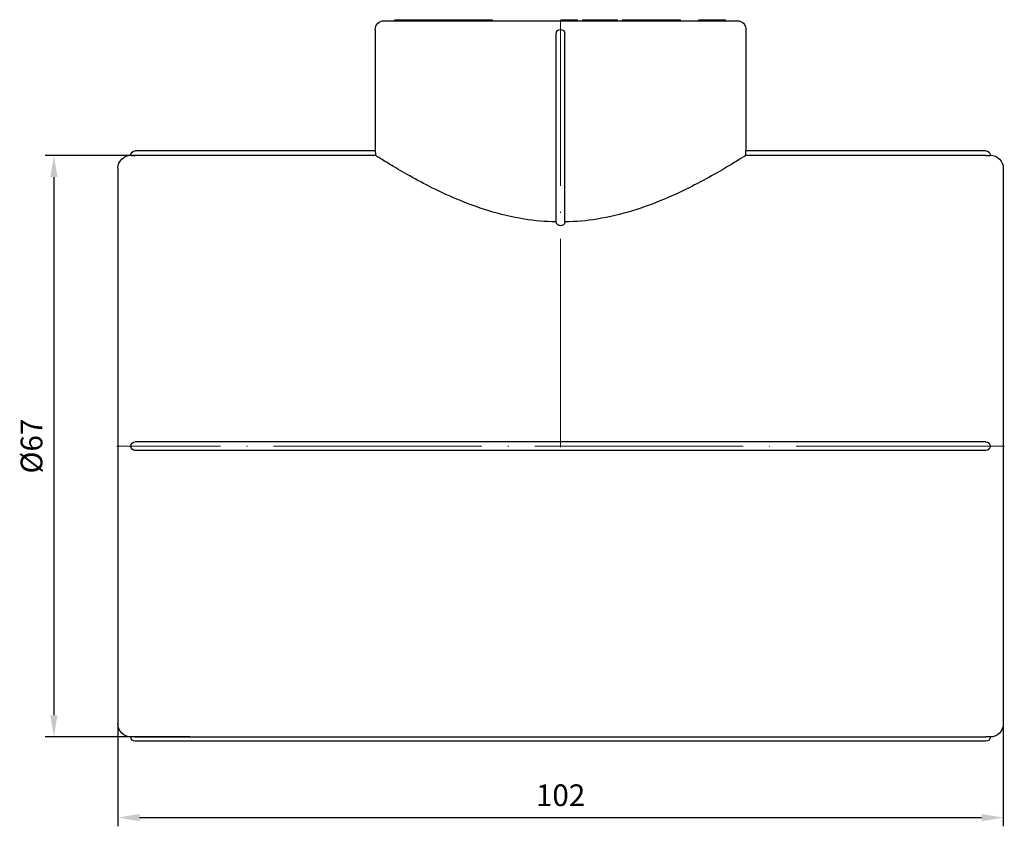
# Model space of a CAD drawing. Units: millimetres. Extents: x 538 to 1603, y 29 to 1713.
# Drawn here: x 1056 to 1169, y 1199 to 1292 of the extents above; entities that cross this region are included whole.
import ezdxf

# ---------------------------------------------------------------- set-up
doc = ezdxf.new("R2010")
doc.units = ezdxf.units.MM
doc.linetypes.add('ACAD_ISO04W100', pattern=[30, 24, -3, 0, -3])
doc.layers.get('0').update_dxf_attribs({"color": 220})
for name, color, linetype, lineweight in [('Осевая', 1, 'ACAD_ISO04W100', 15), ('Основная толстая', 7, 'Continuous', 30), ('Размеры', 7, 'Continuous', 18), ('Размеры @ 1', 7, 'Continuous', 18)]:
    doc.layers.add(name, color=color, linetype=linetype, lineweight=lineweight)
doc.styles.add('VALтекст', font='isocpeur.ttf', dxfattribs={"height": 2.5})
doc.dimstyles.new('VALразмер1', dxfattribs={"dimtxt": 2.5, "dimasz": 2.5, "dimexe": 1, "dimexo": 0.6, "dimgap": 1, "dimtad": 1, "dimdec": 1, "dimdsep": 46, "dimtxsty": 'VALтекст', "dimcen": 2.5, "dimclrt": 256, "dimadec": 0, "dimazin": 0, "dimtfac": 1, "dimtdec": 1, "dimtmove": 0, "dimatfit": 3, "dimfxl": 1, "dimarcsym": 0})

# ---------------------------------------------------------------- blocks, each defined once
blk = doc.blocks.new('*U471')
at = {"layer": 'Осевая', "color": 0, "transparency": 16777216}
blk.add_line((51.12, 0), (-51.12, 0), dxfattribs=at)
blk = doc.blocks.new('*U472')
at = {"layer": 'Осевая', "color": 0, "transparency": 16777216}
blk.add_line((0, -36.78), (0, 12.46), dxfattribs=at)
blk = doc.blocks.new('A$C521C1DFD')
at = {"layer": 'Основная толстая', "color": 0, "linetype": 'Continuous', "extrusion": (2.22045e-16, 1, -2.22045e-16)}
for p, q in [((-20.49, 48.62), (20.21, 48.62)), ((-19.23, 48.62), (-19.23, 48.72)), ((-19.23, 48.72), (-19.17, 48.72)), ((-19.17, 48.62), (-19.17, 48.72)), ((-17.42, 48.72), (-17.15, 48.72)), ((-17.42, 48.62), (-17.42, 48.72)), ((-17.15, 48.72), (-17.04, 48.72)), ((-17.15, 48.62), (-17.15, 48.72)), ((-17.04, 48.62), (-17.04, 48.72)), ((-16.96, 48.62), (-16.96, 48.72)), ((-16.5, 48.72), (-16.11, 48.72)), ((-16.5, 48.62), (-16.5, 48.72)), ((-16.11, 48.72), (-16, 48.72)), ((-16.11, 48.62), (-16.11, 48.72)), ((-16, 48.72), (-15.43, 48.72)), ((-16, 48.62), (-16, 48.72)), ((-15.43, 48.72), (-14.48, 48.72)), ((-15.43, 48.62), (-15.43, 48.72)), ((-14.48, 48.62), (-14.48, 48.72)), ((-14.3, 48.62), (-14.3, 48.72)), ((-13.24, 48.62), (-13.24, 48.72)), ((-12.67, 48.72), (-12.48, 48.72)), ((-12.67, 48.62), (-12.67, 48.72)), ((-12.48, 48.72), (-11.66, 48.72)), ((-12.48, 48.62), (-12.48, 48.72)), ((-11.66, 48.72), (-11.44, 48.72)), ((-11.66, 48.62), (-11.66, 48.72)), ((-11.44, 48.62), (-11.44, 48.72)), ((-11.44, 48.72), (-10.19, 48.72)), ((-10.19, 48.62), (-10.19, 48.72)), ((-10.12, 48.62), (-10.12, 48.72)), ((-9.65, 48.72), (-9, 48.72)), ((-9, 48.62), (-9, 48.72)), ((-9, 48.72), (-8, 48.72)), ((-8, 48.62), (-8, 48.72)), ((-0.02, 48.62), (-0.02, 48.72)), ((-0.02, 48.72), (0.24, 48.72)), ((0.24, 48.62), (0.24, 48.72)), ((0.39, 48.62), (0.39, 48.72)), ((1.57, 48.72), (1.81, 48.72)), ((1.57, 48.62), (1.57, 48.72)), ((1.81, 48.62), (1.81, 48.72)), ((2.43, 48.72), (2.7, 48.72)), ((2.43, 48.62), (2.43, 48.72)), ((2.7, 48.72), (3.04, 48.72)), ((2.7, 48.62), (2.7, 48.72)), ((3.04, 48.72), (3.86, 48.72)), ((3.04, 48.62), (3.04, 48.72)), ((3.86, 48.72), (3.97, 48.72)), ((3.86, 48.62), (3.86, 48.72)), ((3.97, 48.72), (4.26, 48.72)), ((3.97, 48.62), (3.97, 48.72)), ((4.26, 48.62), (4.26, 48.72)), ((4.3, 48.62), (4.3, 48.72)), ((5.23, 48.72), (5.96, 48.72)), ((5.96, 48.72), (6.32, 48.72)), ((5.96, 48.62), (5.96, 48.72)), ((6.32, 48.72), (6.4, 48.72)), ((6.32, 48.62), (6.32, 48.72)), ((6.4, 48.62), (6.4, 48.72)), ((7, 48.72), (7.13, 48.72)), ((7, 48.62), (7, 48.72)), ((7.13, 48.72), (7.41, 48.72)), ((7.13, 48.62), (7.13, 48.72)), ((7.41, 48.72), (7.51, 48.72)), ((7.41, 48.62), (7.41, 48.72)), ((7.56, 48.62), (7.56, 48.72)), ((7.89, 48.72), (8.5, 48.72)), ((8.5, 48.72), (8.79, 48.72)), ((8.5, 48.62), (8.5, 48.72)), ((8.79, 48.62), (8.79, 48.72)), ((8.79, 48.72), (9.17, 48.72)), ((9.17, 48.72), (9.59, 48.72)), ((9.17, 48.62), (9.17, 48.72)), ((9.59, 48.72), (9.72, 48.72)), ((9.59, 48.62), (9.59, 48.72)), ((9.72, 48.72), (11.04, 48.72)), ((9.72, 48.62), (9.72, 48.72)), ((11.04, 48.72), (11.15, 48.72)), ((11.04, 48.62), (11.04, 48.72)), ((11.15, 48.72), (11.57, 48.72)), ((11.15, 48.62), (11.15, 48.72)), ((11.57, 48.72), (11.67, 48.72)), ((11.57, 48.62), (11.57, 48.72)), ((11.67, 48.62), (11.67, 48.72)), ((13.02, 48.62), (13.02, 48.72)), ((13.35, 48.72), (13.58, 48.72)), ((13.35, 48.62), (13.35, 48.72)), ((13.58, 48.62), (13.58, 48.72)), ((13.69, 48.62), (13.69, 48.72)), ((15.78, 48.72), (16.4, 48.72)), ((15.78, 48.62), (15.78, 48.72)), ((16.85, 48.62), (16.85, 48.72)), ((17.95, 48.72), (18.22, 48.72)), ((18.22, 48.62), (18.22, 48.72)), ((18.83, 48.72), (18.87, 48.72)), ((18.87, 48.62), (18.87, 48.72)), ((-21.49, 47.62), (-21.49, 33.62)), ((-0.64, 25.43), (-0.64, 47.12)), ((0.36, 25.43), (0.36, 47.12)), ((21.21, 47.62), (21.21, 33.62)), ((-21.49, 33.62), (-49.14, 33.62)), ((-21.48, 33.11), (-49.14, 33.11)), ((48.86, 33.11), (21.2, 33.11)), ((48.86, 33.62), (21.21, 33.62)), ((-51.14, 31.62), (-51.14, -32.38)), ((50.86, 31.62), (50.86, -32.38)), ((48.86, 0.12), (-49.14, 0.12)), ((48.86, -0.88), (-49.14, -0.88)), ((-49.14, -33.88), (48.86, -33.88)), ((48.86, -34.38), (-49.14, -34.38))]:
    blk.add_line(p, q, dxfattribs=at)
at = {"layer": 'Основная толстая', "color": 0, "linetype": 'Continuous', "extrusion": (-4.93038e-32, -2.22045e-16, -1)}
for centre, radius, start, end in [((20.49, 47.62), 1, 0, 90), ((-20.21, 47.62), 1, 90, 180), ((0.14, 47.12), 0.5, 0, 180), ((49.64, 31.62), 1.5, 0, 90), ((49.14, 33.12), 0.5, 0, 90), ((-48.86, 33.12), 0.5, 90, 180), ((-49.36, 31.62), 1.5, 90, 180), ((49.14, -0.38), 0.5, 270, 90), ((-48.86, -0.38), 0.5, 90, 270), ((49.64, -32.38), 1.5, 270, 0), ((-49.36, -32.38), 1.5, 180, 270), ((49.14, -33.88), 0.5, 270, 0), ((-48.86, -33.88), 0.5, 180, 270)]:
    blk.add_arc(centre, radius, start, end, dxfattribs=at)
at = {"layer": 'Основная толстая', "color": 0, "linetype": 'Continuous'}
for points in [[(-19.17, 48.72), (-19.16, 48.72), (-18.91, 48.72), (-18.42, 48.72), (-18.11, 48.72)], [(-19.17, 48.72), (-19.17, 48.72), (-19.17, 48.72)], [(-18.11, 48.72), (-17.91, 48.72), (-17.62, 48.72), (-17.42, 48.72)], [(-17.04, 48.72), (-16.98, 48.72), (-16.97, 48.72)], [(-16.97, 48.72), (-16.96, 48.72), (-16.96, 48.72)], [(-16.96, 48.72), (-16.9, 48.72), (-16.84, 48.72)], [(-16.84, 48.72), (-16.6, 48.72), (-16.52, 48.72)], [(-16.52, 48.72), (-16.5, 48.72), (-16.5, 48.72)], [(-14.3, 48.72), (-14.3, 48.72), (-14.11, 48.72)], [(-14.11, 48.72), (-13.92, 48.72), (-13.47, 48.72), (-13.24, 48.72)], [(-13.24, 48.72), (-13.16, 48.72), (-13.05, 48.72)], [(-13.05, 48.72), (-12.83, 48.72), (-12.67, 48.72)], [(-9.91, 48.72), (-9.83, 48.72), (-9.65, 48.72)], [(0.24, 48.72), (0.24, 48.72), (0.24, 48.72)], [(0.39, 48.72), (0.4, 48.72), (0.56, 48.72), (0.84, 48.72), (1, 48.72)], [(0.39, 48.72), (0.39, 48.72), (0.39, 48.72)], [(1, 48.72), (1.24, 48.72), (1.54, 48.72), (1.57, 48.72)], [(4.3, 48.72), (4.3, 48.72), (4.33, 48.72)], [(4.33, 48.72), (4.37, 48.72), (4.56, 48.72), (4.79, 48.72), (4.93, 48.72)], [(4.93, 48.72), (5.04, 48.72), (5.23, 48.72)], [(7.51, 48.72), (7.54, 48.72), (7.56, 48.72)], [(7.56, 48.72), (7.72, 48.72), (7.89, 48.72)], [(11.97, 48.72), (12.19, 48.72), (12.73, 48.72), (13.02, 48.72)], [(13.02, 48.72), (13.16, 48.72), (13.27, 48.72)], [(13.27, 48.72), (13.32, 48.72), (13.35, 48.72)], [(13.58, 48.72), (13.69, 48.72), (13.69, 48.72)], [(16.4, 48.72), (16.59, 48.72), (16.72, 48.72)], [(16.72, 48.72), (16.78, 48.72), (16.85, 48.72)], [(17.21, 48.72), (17.37, 48.72), (17.68, 48.72), (17.87, 48.72), (17.95, 48.72)], [(18.8, 48.72), (18.82, 48.72), (18.83, 48.72)]]:
    blk.add_open_spline(points, degree=2, dxfattribs=at)
for points, degree, knots in [([(-14.48, 48.72), (-14.47, 48.72), (-14.37, 48.72), (-14.3, 48.72)], 2, [-1.0309984, -1.0309984, -1.0309984, -1, -0.4940666, -0.4940666, -0.4940666]), ([(-10.12, 48.72), (-10.12, 48.72), (-10.02, 48.72), (-9.91, 48.72)], 2, [-1.849502, -1.849502, -1.849502, -1, 0, 0, 0]), ([(0.24, 48.72), (0.25, 48.72), (0.37, 48.72), (0.39, 48.72)], 2, [-2, -2, -2, -1, -0.851627, -0.851627, -0.851627]), ([(11.67, 48.72), (11.67, 48.72), (11.74, 48.72), (11.97, 48.72)], 2, [-1.3232, -1.3232, -1.3232, -1, 0, 0, 0]), ([(16.85, 48.72), (16.85, 48.72), (17.01, 48.72), (17.21, 48.72)], 2, [-1.666958, -1.666958, -1.666958, -1, 0, 0, 0]), ([(18.22, 48.72), (18.36, 48.72), (18.62, 48.72), (18.76, 48.72), (18.8, 48.72)], 2, [-2.988644, -2.988644, -2.988644, -2, -1, 0, 0, 0]), ([(-49.64, 33.12), (-49.64, 33.12), (-49.61, 33.11), (-49.55, 33.11), (-49.51, 33.11), (-49.43, 33.11), (-49.37, 33.11), (-49.26, 33.11), (-49.2, 33.11), (-49.14, 33.11)], 3, [0.4476021, 0.4476021, 0.4476021, 0.4476021, 0.47239447, 0.47239447, 0.48766257, 0.48766257, 0.50493251, 0.50493251, 0.52220245, 0.52220245, 0.52220245, 0.52220245]), ([(-21.49, 33.62), (-21.49, 33.62), (-21.49, 33.6), (-21.49, 33.55), (-21.49, 33.51), (-21.49, 33.42), (-21.48, 33.37), (-21.48, 33.25), (-21.48, 33.18), (-21.48, 33.11), (-21.48, 33.11), (-21.48, 33.11)], 3, [0.37670146, 0.37670146, 0.37670146, 0.37670146, 0.39553654, 0.39553654, 0.41437161, 0.41437161, 0.43320668, 0.43320668, 0.45204176, 0.45204176, 0.45241441, 0.45241441, 0.45241441, 0.45241441]), ([(-0.64, 25.44), (-1.87, 25.46), (-3.12, 25.57), (-5.75, 26), (-7.12, 26.33), (-9.73, 27.13), (-10.97, 27.59), (-13.26, 28.55), (-14.31, 29.05), (-16.16, 29.99), (-17.03, 30.46), (-18.58, 31.34), (-19.26, 31.74), (-20.37, 32.41), (-20.79, 32.67), (-21.32, 33.01), (-21.45, 33.09), (-21.48, 33.11)], 3, [0.049899, 0.049899, 0.049899, 0.049899, 0.418785, 0.418785, 0.83757, 0.83757, 1.256355, 1.256355, 1.67514, 1.67514, 2.090273, 2.090273, 2.505405, 2.505405, 2.920538, 2.920538, 3.285812, 3.285812, 3.285812, 3.285812]), ([(21.2, 33.11), (21.18, 33.09), (21.04, 33.01), (20.51, 32.67), (20.09, 32.41), (18.99, 31.74), (18.31, 31.34), (16.75, 30.46), (15.88, 29.99), (14.03, 29.05), (12.98, 28.55), (10.69, 27.59), (9.45, 27.13), (6.84, 26.33), (5.47, 26), (2.84, 25.57), (1.6, 25.46), (0.36, 25.44)], 3, [10.05687, 10.05687, 10.05687, 10.05687, 10.422145, 10.422145, 10.837277, 10.837277, 11.25241, 11.25241, 11.667543, 11.667543, 12.086328, 12.086328, 12.505113, 12.505113, 12.923898, 12.923898, 13.292784, 13.292784, 13.292784, 13.292784]), ([(21.2, 33.11), (21.2, 33.11), (21.2, 33.11), (21.2, 33.18), (21.21, 33.25), (21.21, 33.37), (21.21, 33.42), (21.21, 33.51), (21.21, 33.55), (21.21, 33.6), (21.21, 33.62), (21.21, 33.62)], 3, [0.15030794, 0.15030794, 0.15030794, 0.15030794, 0.15068059, 0.15068059, 0.16951566, 0.16951566, 0.18835073, 0.18835073, 0.20718581, 0.20718581, 0.22602088, 0.22602088, 0.22602088, 0.22602088]), ([(48.86, 33.11), (48.92, 33.11), (48.98, 33.11), (49.1, 33.11), (49.15, 33.11), (49.23, 33.11), (49.27, 33.11), (49.34, 33.11), (49.36, 33.12), (49.36, 33.12)], 3, [0.37300175, 0.37300175, 0.37300175, 0.37300175, 0.39027169, 0.39027169, 0.40754163, 0.40754163, 0.42280974, 0.42280974, 0.4476021, 0.4476021, 0.4476021, 0.4476021]), ([(0.36, 25.43), (0.36, 25.38), (0.35, 25.32), (0.29, 25.21), (0.25, 25.16), (0.16, 25.09), (0.1, 25.06), (-0.01, 25.02), (-0.08, 25.01), (-0.2, 25.01), (-0.27, 25.02), (-0.38, 25.06), (-0.43, 25.09), (-0.53, 25.16), (-0.57, 25.21), (-0.63, 25.32), (-0.64, 25.38), (-0.64, 25.43)], 3, [0.0865771, 0.0865771, 0.0865771, 0.0865771, 0.111566, 0.111566, 0.1365548, 0.1365548, 0.1552227, 0.1552227, 0.1738906, 0.1738906, 0.1925584, 0.1925584, 0.2112263, 0.2112263, 0.2362152, 0.2362152, 0.261204, 0.261204, 0.261204, 0.261204]), ([(-49.14, -33.88), (-49.2, -33.88), (-49.26, -33.88), (-49.37, -33.88), (-49.43, -33.88), (-49.51, -33.88), (-49.55, -33.88), (-49.61, -33.88), (-49.64, -33.88), (-49.64, -33.88)], 3, [0.22380105, 0.22380105, 0.22380105, 0.22380105, 0.24107099, 0.24107099, 0.25834093, 0.25834093, 0.27360904, 0.27360904, 0.2984014, 0.2984014, 0.2984014, 0.2984014]), ([(49.36, -33.88), (49.36, -33.88), (49.34, -33.88), (49.27, -33.88), (49.23, -33.88), (49.15, -33.88), (49.1, -33.88), (48.98, -33.88), (48.92, -33.88), (48.86, -33.88)], 3, [0.2984014, 0.2984014, 0.2984014, 0.2984014, 0.32319377, 0.32319377, 0.33846187, 0.33846187, 0.35573181, 0.35573181, 0.37300175, 0.37300175, 0.37300175, 0.37300175])]:
    blk.add_open_spline(points, degree=degree, knots=knots, dxfattribs=at)
at = {"layer": 'Осевая'}
for name, p in [('*U472', (-0.14, 36.27)), ('*U471', (-0.14, -0.38))]:
    blk.add_blockref(name, p, dxfattribs=at)
blk = doc.blocks.new('*D649')
at = {"layer": 'Defpoints', "color": 0, "transparency": 16777216}
for p in [(1067, 1225.81, 106.52), (1169, 1225.81, 106.52), (1169, 1199.97)]:
    blk.add_point(p, dxfattribs=at)
at = {"layer": 'Размеры', "color": 0, "lineweight": -2, "transparency": 16777216}
for p, q in [((1067, 1225.21), (1067, 1198.97)), ((1169, 1225.21), (1169, 1198.97)), ((1069.5, 1199.97), (1166.5, 1199.97))]:
    blk.add_line(p, q, dxfattribs=at)
at = {"layer": 'Размеры', "color": 0, "transparency": 16777216}
for points in [[(1069.5, 1200.38), (1069.5, 1199.55), (1067, 1199.97)], [(1166.5, 1200.38), (1166.5, 1199.55), (1169, 1199.97)]]:
    blk.add_solid(points, dxfattribs=at)
at = {"layer": 'Размеры', "transparency": 16777216, "insert": (1118, 1202.22), "char_height": 2.5, "attachment_point": 5, "style": 'VALтекст'}
blk.add_mtext('102', dxfattribs=at)
blk = doc.blocks.new('*D650')
at = {"layer": 'Defpoints', "color": 0, "transparency": 16777216}
for p in [(1075.9, 1276.25, 106.52), (1059.62, 1209.26), (1075.9, 1209.26, 106.52)]:
    blk.add_point(p, dxfattribs=at)
at = {"layer": 'Размеры', "color": 0, "lineweight": -2, "transparency": 16777216}
for p, q in [((1075.3, 1276.25), (1058.62, 1276.25)), ((1059.62, 1273.75), (1059.62, 1211.76)), ((1075.3, 1209.26), (1058.62, 1209.26))]:
    blk.add_line(p, q, dxfattribs=at)
at = {"layer": 'Размеры', "color": 0, "transparency": 16777216}
for points in [[(1059.2, 1273.75), (1060.04, 1273.75), (1059.62, 1276.25)], [(1059.2, 1211.76), (1060.04, 1211.76), (1059.62, 1209.26)]]:
    blk.add_solid(points, dxfattribs=at)
at = {"layer": 'Размеры', "transparency": 16777216, "insert": (1057.37, 1242.76), "char_height": 2.5, "attachment_point": 5, "rotation": 90, "style": 'VALтекст'}
blk.add_mtext('%%C67', dxfattribs=at)

msp = doc.modelspace()

# ---------------------------------------------------------------- block references
at = {"color": 0}
msp.add_blockref('A$C521C1DFD', (1118.14, 1243.14, 106.52), dxfattribs=at)

# ---------------------------------------------------------------- dimensions: what is measured, and where the dimension line sits
at = {"layer": 'Размеры @ 1'}
dim = msp.add_linear_dim(base=(1059.62, 1209.26), p1=(1075.9, 1276.25, 106.52), p2=(1075.9, 1209.26, 106.52), angle=90, text='%%C<>', dimstyle='VALразмер1', override={"dimscale": 1, "dimtix": 0, "dimtofl": 1, "dimtmove": 0, "dimatfit": 3}, dxfattribs=at)
dim.commit()
dim.dimension.update_dxf_attribs({"geometry": '*D650', "text_midpoint": (1057.37, 1242.76)})
dim = msp.add_linear_dim(base=(1169, 1199.97), p1=(1067, 1225.81, 106.52), p2=(1169, 1225.81, 106.52), dimstyle='VALразмер1', override={"dimscale": 1, "dimtix": 0, "dimtofl": 1, "dimtmove": 0, "dimatfit": 3}, dxfattribs=at)
dim.commit()
dim.dimension.update_dxf_attribs({"geometry": '*D649', "text_midpoint": (1118, 1202.22)})

doc.saveas('drawing.dxf')
